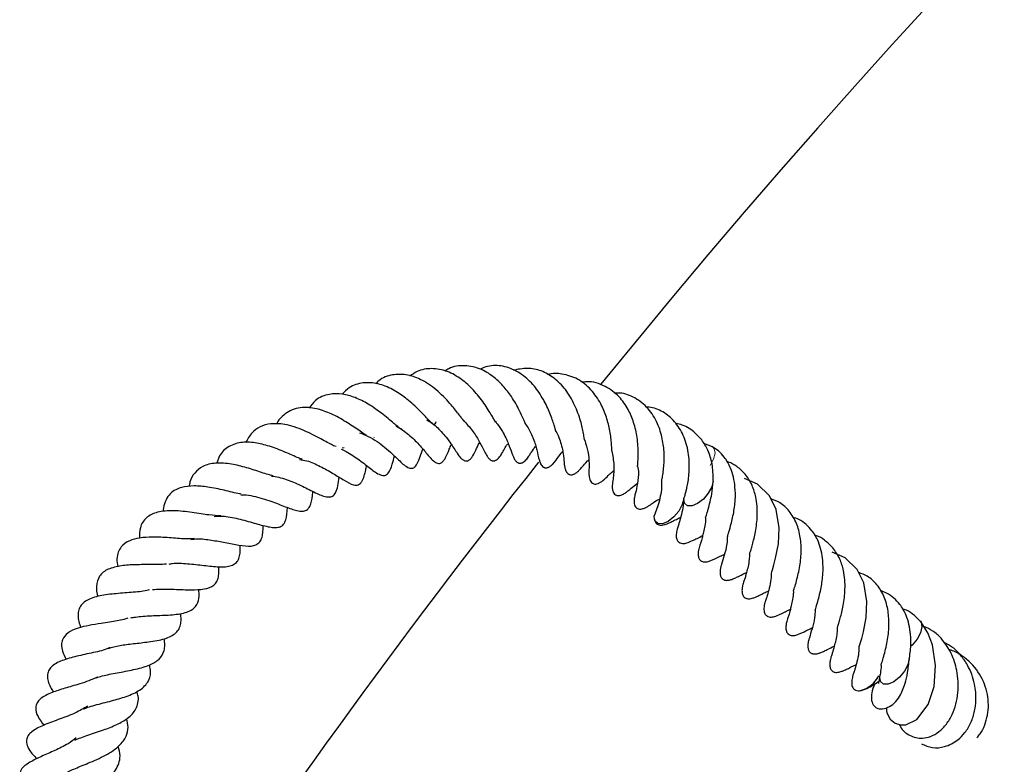
# Model space of a CAD drawing. Units: millimetres. Extents: x 0 to 420, y 0 to 297.
# Drawn here: x 56 to 65, y 249 to 255 of the extents above; entities that cross this region are included whole.
import ezdxf

# ---------------------------------------------------------------- set-up
doc = ezdxf.new("R2010")
doc.units = ezdxf.units.MM

msp = doc.modelspace()

# ---------------------------------------------------------------- linework, layer by layer
at = {"color": 7, "linetype": 'Continuous', "lineweight": 25}
for p, q in [((59.4357, 251.7291), (59.4306, 251.7242)), ((59.1662, 251.6319), (59.1474, 251.6293)), ((62.4748, 251.6421), (62.3953, 251.6723))]:
    msp.add_line(p, q, dxfattribs=at)
at = {"color": 8, "linetype": 'Continuous', "lineweight": 18, "flags": 128}
msp.add_lwpolyline([(62.4734, 251.6429), (62.4907, 251.6242), (62.4977, 251.583), (62.4846, 251.5295), (62.4532, 251.472)], dxfattribs=at)
at = {"color": 7, "linetype": 'Continuous', "lineweight": 25, "flags": 128}
for points in [[(62.4816, 251.3355), (62.4684, 251.282), (62.437, 251.2245)], [(63.0031, 250.5059), (63.0033, 250.5072), (63.007, 250.5176), (63.0128, 250.5347), (63.0265, 250.5811), (63.0414, 250.6391), (63.0673, 250.7702), (63.073, 250.9124), (63.0459, 251.0791), (62.9872, 251.1997), (62.8781, 251.3056), (62.7621, 251.3563), (62.7621, 251.3563)], [(62.2164, 251.175), (62.2032, 251.1215), (62.1718, 251.064)], [(62.437, 251.2245), (62.3922, 251.1716), (62.3409, 251.1315), (62.2908, 251.1102), (62.2495, 251.111), (62.2234, 251.1338), (62.2164, 251.1741)], [(62.1718, 251.064), (62.127, 251.0112), (62.0757, 250.9711), (62.0256, 250.9498), (61.9843, 250.9506), (61.9582, 250.9733), (61.9512, 251.0146), (61.9517, 251.0201)], [(63.7916, 249.8443), (63.7918, 249.8456), (63.7954, 249.856), (63.8012, 249.8731), (63.8149, 249.9194), (63.8299, 249.9775), (63.8557, 250.1086), (63.8615, 250.2508), (63.8344, 250.4175), (63.7756, 250.5381), (63.6666, 250.644), (63.5506, 250.6947), (63.5506, 250.6947)], [(64.0342, 249.2969), (64.0417, 249.2495), (64.0719, 249.193), (64.1143, 249.1578), (64.1627, 249.1426), (64.2116, 249.1444), (64.3114, 249.1923), (64.4123, 249.3244), (64.4652, 249.4864), (64.4791, 249.6763), (64.4505, 249.862), (64.41, 249.9698), (64.3432, 250.0733), (64.3432, 250.0733)], [(64.3434, 250.073), (64.3489, 250.0649), (64.3563, 250.0241), (64.3436, 249.9708), (64.3126, 249.9133), (64.2681, 249.8602), (64.2553, 249.8483)], [(64.2421, 249.7349), (64.2421, 249.7345), (64.2294, 249.6812), (64.1984, 249.6237), (64.1539, 249.5707), (64.1026, 249.5302), (64.0524, 249.5084), (64.0108, 249.5086), (63.9843, 249.5309)], [(63.9843, 249.5309), (63.9768, 249.5718), (63.9799, 249.5939)]]:
    msp.add_lwpolyline(points, dxfattribs=at)
at = {"color": 7, "linetype": 'Continuous', "lineweight": 25}
for centre, radius, start, end in [((116.959, 207.2242), 71.4286, 39.029, 140.974572), ((116.959, 207.2242), 71.4286, 141.689994, 146.469242), ((63.7365, 249.7025), 0.2609, 285.12244, 332.65245)]:
    msp.add_arc(centre, radius, start, end, dxfattribs=at)
for points, knots in [([(60.5146, 251.8687), (60.5193, 251.8672), (60.526, 251.865), (60.5125, 251.8847), (60.4929, 251.9185), (60.4604, 251.9729), (60.4092, 252.0506), (60.3315, 252.1518), (60.2182, 252.2532), (60.0891, 252.327), (59.9511, 252.3509), (59.8373, 252.3326), (59.7768, 252.2915), (59.7555, 252.277)], [0, 0, 0, 0, 0.149608, 0.210549, 0.266313, 0.321252, 0.377226, 0.48538, 0.5887, 0.701781, 0.820426, 0.936642, 1, 1, 1, 1]), ([(60.8016, 251.8353), (60.8018, 251.8351), (60.8026, 251.8338), (60.7983, 251.8402), (60.7882, 251.8628), (60.7715, 251.9007), (60.7348, 251.9797), (60.6773, 252.0844), (60.5929, 252.1923), (60.4996, 252.28), (60.3841, 252.3491), (60.2479, 252.3764), (60.1359, 252.3654), (60.0814, 252.3287), (60.0702, 252.3212)], [0, 0, 0, 0, 0.009524, 0.066056, 0.098375, 0.13533, 0.218141, 0.348448, 0.451381, 0.557055, 0.67663, 0.815562, 0.962269, 1, 1, 1, 1]), ([(61.062, 251.7937), (61.0634, 251.7921), (61.0662, 251.7889), (61.0576, 251.8144), (61.0444, 251.8581), (61.0263, 251.9123), (60.9947, 251.9933), (60.9384, 252.1014), (60.8479, 252.2234), (60.7289, 252.3201), (60.5932, 252.372), (60.4755, 252.3758), (60.409, 252.3483), (60.3868, 252.3392)], [0, 0, 0, 0, 0.056013, 0.11088, 0.167182, 0.22502, 0.283729, 0.40157, 0.524241, 0.658806, 0.798124, 0.932742, 1, 1, 1, 1]), ([(61.3262, 251.6997), (61.3263, 251.6995), (61.3275, 251.6973), (61.3252, 251.7029), (61.3225, 251.7194), (61.3132, 251.7745), (61.2915, 251.8771), (61.2391, 252.0205), (61.1591, 252.1568), (61.0543, 252.262), (60.9374, 252.3297), (60.8113, 252.3544), (60.7269, 252.3366), (60.6853, 252.3278)], [0, 0, 0, 0, 0.003586, 0.036686, 0.067977, 0.129275, 0.24257, 0.372394, 0.508252, 0.634109, 0.757215, 0.880391, 1, 1, 1, 1]), ([(61.5687, 251.6049), (61.5695, 251.6034), (61.5723, 251.5973), (61.5693, 251.6178), (61.5681, 251.6625), (61.5625, 251.72), (61.5501, 251.8012), (61.5248, 251.9074), (61.47, 252.0374), (61.3848, 252.1607), (61.265, 252.259), (61.1305, 252.2971), (61.0362, 252.3053), (60.9935, 252.29), (60.9931, 252.2899)], [0, 0, 0, 0, 0.0189913, 0.0750637, 0.1376297, 0.1981226, 0.2548922, 0.3620845, 0.4698138, 0.5995522, 0.7387725, 0.8789896, 0.9987652, 1, 1, 1, 1]), ([(59.9901, 251.8662), (59.9865, 251.8597), (59.9705, 251.8312), (59.9735, 251.8387), (59.9438, 251.8626), (59.9167, 251.89), (59.876, 251.9329), (59.8282, 251.9821), (59.7738, 252.0332), (59.6983, 252.0948), (59.5972, 252.1622), (59.4655, 252.2142), (59.3312, 252.2218), (59.2218, 252.1894), (59.1682, 252.1344), (59.1483, 252.114)], [0, 0, 0, 0, 0.056017, 0.245864, 0.299427, 0.349592, 0.398182, 0.447102, 0.496426, 0.543071, 0.63172, 0.726416, 0.829031, 0.936407, 1, 1, 1, 1]), ([(60.2488, 251.8681), (60.2472, 251.8683), (60.245, 251.8687), (60.22, 251.8983), (60.1923, 251.9353), (60.1567, 251.9821), (60.0944, 252.0571), (59.9952, 252.1585), (59.8567, 252.2511), (59.7216, 252.2954), (59.593, 252.2921), (59.5009, 252.2604), (59.4573, 252.2161), (59.4484, 252.2071)], [0, 0, 0, 0, 0.119235, 0.174399, 0.225621, 0.276669, 0.330567, 0.466729, 0.604177, 0.722563, 0.836331, 0.966657, 1, 1, 1, 1]), ([(61.8015, 251.4624), (61.8014, 251.4623), (61.8013, 251.4619), (61.8017, 251.4701), (61.8041, 251.501), (61.8086, 251.5889), (61.8025, 251.7168), (61.7708, 251.8575), (61.7171, 251.9846), (61.6344, 252.1032), (61.5089, 252.1935), (61.3873, 252.2333), (61.3146, 252.2213), (61.2996, 252.2188)], [0, 0, 0, 0, 0.013126, 0.038293, 0.066761, 0.171077, 0.303762, 0.420787, 0.528595, 0.650531, 0.79785, 0.958271, 1, 1, 1, 1]), ([(59.6827, 251.8002), (59.6791, 251.8011), (59.6723, 251.803), (59.6479, 251.8205), (59.6108, 251.8511), (59.5594, 251.8948), (59.4843, 251.9558), (59.3857, 252.0261), (59.2637, 252.0864), (59.1444, 252.1208), (59.0222, 252.1168), (58.9149, 252.078), (58.8677, 252.013), (58.8499, 251.9885)], [0, 0, 0, 0, 0.060707, 0.11682, 0.174666, 0.238834, 0.305656, 0.425849, 0.538687, 0.648298, 0.76727, 0.912251, 1, 1, 1, 1]), ([(62.0169, 251.3289), (62.0169, 251.3282), (62.0167, 251.3242), (62.02, 251.345), (62.0279, 251.3883), (62.0385, 251.4644), (62.0437, 251.5769), (62.0264, 251.717), (61.9837, 251.8595), (61.9003, 251.9908), (61.7834, 252.0853), (61.6745, 252.1264), (61.6079, 252.1241), (61.5902, 252.1235)], [0, 0, 0, 0, 0.012506, 0.065086, 0.12812, 0.190616, 0.309981, 0.418867, 0.538903, 0.677356, 0.819706, 0.952043, 1, 1, 1, 1]), ([(59.3643, 251.7447), (59.3633, 251.7452), (59.3527, 251.7508), (59.3228, 251.7711), (59.271, 251.8067), (59.1924, 251.8591), (59.0844, 251.9242), (58.9452, 251.9807), (58.8264, 252), (58.7309, 251.9878), (58.6648, 251.9603), (58.6116, 251.9185), (58.5749, 251.8809), (58.5614, 251.8524), (58.5572, 251.8435)], [0, 0, 0, 0, 0.00773, 0.080472, 0.150991, 0.221287, 0.357118, 0.48665, 0.638128, 0.724414, 0.818182, 0.901823, 0.969572, 1, 1, 1, 1]), ([(62.2175, 251.1789), (62.2176, 251.1781), (62.2179, 251.1765), (62.2263, 251.2015), (62.2367, 251.2387), (62.2461, 251.2771), (62.2562, 251.3294), (62.267, 251.421), (62.2679, 251.5534), (62.2323, 251.7092), (62.1618, 251.8435), (62.0612, 251.9399), (61.9627, 251.9928), (61.8963, 251.9975), (61.8762, 251.9989)], [0, 0, 0, 0, 0.052438, 0.113771, 0.162035, 0.198788, 0.251732, 0.30844, 0.437953, 0.570084, 0.699827, 0.823961, 0.946767, 1, 1, 1, 1]), ([(59.9056, 251.8833), (59.9197, 251.8757), (59.9701, 251.8489), (60.0275, 251.7896), (60.0861, 251.7223), (60.1434, 251.6426), (60.1714, 251.5965), (60.2111, 251.5409), (60.2346, 251.5211), (60.2503, 251.5146), (60.263, 251.513), (60.2762, 251.5157), (60.2927, 251.5247), (60.3085, 251.5412), (60.3312, 251.5749), (60.3526, 251.6177), (60.366, 251.6503), (60.3822, 251.6802), (60.3833, 251.6822)], [0, 0, 0, 0, 0.051743, 0.184062, 0.260091, 0.357215, 0.559488, 0.625114, 0.654449, 0.668057, 0.681428, 0.695519, 0.710675, 0.741499, 0.771487, 0.862216, 0.991046, 1, 1, 1, 1]), ([(60.2465, 251.8685), (60.2744, 251.8377), (60.3309, 251.7752), (60.3864, 251.6787), (60.4201, 251.6103), (60.443, 251.5666), (60.457, 251.5458), (60.4666, 251.5341), (60.4776, 251.5239), (60.4878, 251.5179), (60.496, 251.5152), (60.5029, 251.5139), (60.5097, 251.5138), (60.5189, 251.5158), (60.5299, 251.5207), (60.5427, 251.5301), (60.5627, 251.5515), (60.5823, 251.5823), (60.6045, 251.6222), (60.6224, 251.6516), (60.6313, 251.6661)], [0, 0, 0, 0, 0.15571, 0.314987, 0.488592, 0.578555, 0.59946, 0.618969, 0.63744, 0.654585, 0.662149, 0.668805, 0.681063, 0.692568, 0.703944, 0.725499, 0.750025, 0.822295, 0.911818, 1, 1, 1, 1]), ([(60.5183, 251.873), (60.5257, 251.865), (60.5532, 251.8352), (60.5979, 251.7633), (60.6458, 251.6622), (60.663, 251.607), (60.6813, 251.5588), (60.6927, 251.5343), (60.7046, 251.5168), (60.7133, 251.5074), (60.7214, 251.501), (60.7307, 251.4961), (60.7402, 251.4936), (60.7527, 251.4937), (60.7674, 251.4983), (60.7833, 251.5085), (60.7987, 251.5234), (60.8169, 251.546), (60.8413, 251.5828), (60.8541, 251.6053), (60.8782, 251.6377), (60.8854, 251.6474)], [0, 0, 0, 0, 0.037188, 0.138625, 0.310564, 0.493623, 0.540656, 0.584097, 0.602239, 0.616579, 0.627988, 0.637292, 0.652394, 0.667739, 0.684957, 0.705563, 0.731024, 0.758862, 0.818273, 0.946033, 1, 1, 1, 1]), ([(59.0931, 251.6425), (59.0861, 251.6446), (59.0702, 251.6494), (59.0277, 251.6723), (58.9482, 251.7168), (58.8195, 251.7839), (58.656, 251.8444), (58.5137, 251.8542), (58.4085, 251.8265), (58.3305, 251.7686), (58.2971, 251.7091), (58.2793, 251.6774)], [0, 0, 0, 0, 0.050251, 0.112987, 0.178213, 0.326918, 0.497689, 0.648941, 0.76842, 0.876875, 1, 1, 1, 1]), ([(59.6296, 251.8275), (59.6401, 251.8223), (59.671, 251.807), (59.7369, 251.7592), (59.8212, 251.6816), (59.8977, 251.5933), (59.9422, 251.5338), (59.9837, 251.501), (60.0049, 251.4918), (60.0219, 251.4914), (60.0394, 251.4972), (60.0607, 251.5168), (60.0869, 251.5617), (60.1021, 251.6043), (60.1217, 251.6474), (60.1285, 251.6623)], [0, 0, 0, 0, 0.0396819, 0.1165978, 0.2714236, 0.435958, 0.6026523, 0.6371703, 0.6664671, 0.6935305, 0.7178072, 0.7589835, 0.804845, 0.9325089, 1, 1, 1, 1]), ([(60.7875, 251.8555), (60.7977, 251.8409), (60.8303, 251.7939), (60.8702, 251.7054), (60.9012, 251.6023), (60.908, 251.5518), (60.9204, 251.5128), (60.923, 251.5053), (60.9264, 251.4971), (60.9319, 251.4854), (60.9408, 251.4714), (60.952, 251.4609), (60.9615, 251.4558), (60.9701, 251.4528), (60.9806, 251.4518), (60.9921, 251.4538), (61.0027, 251.4579), (61.0126, 251.4635), (61.022, 251.4702), (61.031, 251.4779), (61.0612, 251.5077), (61.0873, 251.546), (61.1114, 251.5808), (61.1282, 251.5981), (61.129, 251.5989)], [0, 0, 0, 0, 0.06127, 0.197493, 0.361812, 0.549668, 0.559375, 0.569175, 0.57943, 0.590234, 0.612834, 0.635099, 0.645041, 0.65268, 0.665946, 0.679986, 0.693579, 0.705656, 0.718332, 0.732465, 0.748566, 0.891608, 0.994884, 1, 1, 1, 1]), ([(61.0607, 251.7891), (61.0702, 251.7733), (61.092, 251.7373), (61.1113, 251.6774), (61.1276, 251.615), (61.1359, 251.5592), (61.139, 251.5258), (61.1411, 251.5002), (61.1438, 251.4762), (61.1461, 251.462), (61.1485, 251.4502), (61.1524, 251.4363), (61.1586, 251.4208), (61.1685, 251.4054), (61.1818, 251.3941), (61.1973, 251.3889), (61.2124, 251.3894), (61.2259, 251.3932), (61.2384, 251.3992), (61.25, 251.4068), (61.2643, 251.418), (61.286, 251.4393), (61.3157, 251.4731), (61.3288, 251.4921), (61.3586, 251.5206), (61.3621, 251.5238)], [0, 0, 0, 0, 0.0588079, 0.1345761, 0.2171833, 0.3067127, 0.4023935, 0.4815799, 0.5123102, 0.5257405, 0.538669, 0.553377, 0.5708061, 0.5917057, 0.6165158, 0.6400381, 0.6596604, 0.6757967, 0.6905293, 0.7047023, 0.7189432, 0.7490521, 0.8167175, 0.9789073, 1, 1, 1, 1]), ([(62.4818, 251.3398), (62.4802, 251.3898), (62.4773, 251.4847), (62.4376, 251.6081), (62.3839, 251.7004), (62.3082, 251.7784), (62.2305, 251.8334), (62.164, 251.8464), (62.1439, 251.8504)], [0, 0, 0, 0, 0.2079491, 0.3953982, 0.5577916, 0.6917939, 0.9065271, 1, 1, 1, 1]), ([(59.3037, 251.767), (59.33, 251.7572), (59.3844, 251.737), (59.4607, 251.6903), (59.535, 251.634), (59.5986, 251.5765), (59.6611, 251.5169), (59.7104, 251.4671), (59.7526, 251.4492), (59.7687, 251.4468), (59.7843, 251.45), (59.8034, 251.4614), (59.8277, 251.4972), (59.8489, 251.5558), (59.8639, 251.5992), (59.8715, 251.621)], [0, 0, 0, 0, 0.08985, 0.185796, 0.274628, 0.38782, 0.500787, 0.656588, 0.687035, 0.70764, 0.722424, 0.739436, 0.788183, 0.893152, 1, 1, 1, 1]), ([(61.326, 251.6993), (61.3369, 251.6651), (61.3622, 251.5862), (61.3665, 251.4843), (61.3646, 251.4381), (61.3643, 251.4058), (61.3645, 251.3968), (61.3648, 251.3891), (61.3655, 251.3799), (61.3673, 251.3658), (61.3716, 251.347), (61.381, 251.3273), (61.3928, 251.3143), (61.4092, 251.3063), (61.4272, 251.3052), (61.4436, 251.3094), (61.4578, 251.3158), (61.4693, 251.3225), (61.4804, 251.3304), (61.5115, 251.3556), (61.5318, 251.3781), (61.5606, 251.407), (61.5811, 251.4226), (61.587, 251.4271)], [0, 0, 0, 0, 0.131955, 0.304576, 0.472328, 0.499265, 0.510126, 0.520385, 0.531227, 0.542925, 0.568659, 0.596065, 0.622603, 0.642133, 0.663029, 0.688477, 0.702962, 0.717804, 0.733098, 0.749702, 0.871747, 0.963477, 1, 1, 1, 1]), ([(58.7907, 251.5276), (58.7754, 251.5334), (58.7438, 251.5456), (58.6827, 251.5724), (58.5949, 251.6105), (58.4786, 251.6532), (58.3427, 251.6845), (58.2094, 251.683), (58.1021, 251.6344), (58.0398, 251.5639), (58.0246, 251.5054), (58.0215, 251.4934)], [0, 0, 0, 0, 0.068427, 0.142178, 0.215859, 0.355987, 0.48697, 0.631786, 0.801121, 0.959346, 1, 1, 1, 1]), ([(59.1368, 251.6211), (59.1521, 251.6137), (59.2113, 251.5855), (59.3056, 251.5206), (59.4032, 251.4449), (59.4647, 251.3963), (59.5125, 251.3816), (59.5317, 251.3828), (59.546, 251.3893), (59.5749, 251.4179), (59.5953, 251.4767), (59.6107, 251.5331), (59.6176, 251.5579)], [0, 0, 0, 0, 0.060826, 0.234514, 0.415116, 0.585232, 0.624098, 0.664497, 0.705314, 0.741576, 0.885941, 1, 1, 1, 1]), ([(61.5691, 251.6043), (61.5775, 251.5615), (61.5929, 251.4834), (61.5862, 251.386), (61.5809, 251.3539), (61.5767, 251.3237), (61.5746, 251.3058), (61.5735, 251.2867), (61.5741, 251.27), (61.5757, 251.2569), (61.5786, 251.2443), (61.5844, 251.2291), (61.5953, 251.2143), (61.6082, 251.2068), (61.6215, 251.2035), (61.6349, 251.2031), (61.6507, 251.2062), (61.6671, 251.2126), (61.6824, 251.2209), (61.6999, 251.2324), (61.7168, 251.2459), (61.7446, 251.2691), (61.7592, 251.2864), (61.7959, 251.3084), (61.7991, 251.3103)], [0, 0, 0, 0, 0.159259, 0.291021, 0.429961, 0.461425, 0.490178, 0.517084, 0.530568, 0.544575, 0.558898, 0.573065, 0.601736, 0.631797, 0.647678, 0.664558, 0.682916, 0.702207, 0.720591, 0.738888, 0.777169, 0.819166, 0.984046, 1, 1, 1, 1]), ([(62.6622, 251.0362), (62.669, 251.0786), (62.6818, 251.1591), (62.6787, 251.3028), (62.6499, 251.4377), (62.5892, 251.5416), (62.532, 251.6043), (62.4913, 251.6302), (62.4724, 251.6422)], [0, 0, 0, 0, 0.180273, 0.341909, 0.594589, 0.77263, 0.894063, 1, 1, 1, 1]), ([(58.7636, 251.5262), (58.7855, 251.5233), (58.8482, 251.5149), (58.9319, 251.4757), (59.0101, 251.4346), (59.0851, 251.3896), (59.1608, 251.3424), (59.2353, 251.2978), (59.2847, 251.2946), (59.3103, 251.3101), (59.3407, 251.3505), (59.3534, 251.4109), (59.3641, 251.4595), (59.3669, 251.4723)], [0, 0, 0, 0, 0.074018, 0.211933, 0.281303, 0.356028, 0.513395, 0.656191, 0.723546, 0.759936, 0.797105, 0.946881, 1, 1, 1, 1]), ([(62.8071, 250.6763), (62.8072, 250.6763), (62.8073, 250.6764), (62.8122, 250.6895), (62.8209, 250.7162), (62.8382, 250.7787), (62.8643, 250.8804), (62.8813, 251.0296), (62.8721, 251.1753), (62.8311, 251.3019), (62.7742, 251.3959), (62.6993, 251.461), (62.6422, 251.4977), (62.6088, 251.5063), (62.6033, 251.5077)], [0, 0, 0, 0, 0.024245, 0.05371, 0.10985, 0.163829, 0.279298, 0.412591, 0.566004, 0.669948, 0.793014, 0.897565, 0.983387, 1, 1, 1, 1]), ([(58.5268, 251.3788), (58.5121, 251.3828), (58.4815, 251.391), (58.4014, 251.4174), (58.2895, 251.455), (58.1461, 251.4904), (58.0072, 251.5003), (57.8962, 251.4741), (57.8206, 251.4103), (57.7813, 251.3478), (57.7742, 251.2981), (57.7721, 251.2838)], [0, 0, 0, 0, 0.06218, 0.129524, 0.265295, 0.400951, 0.554054, 0.708686, 0.835868, 0.952956, 1, 1, 1, 1]), ([(61.8015, 251.4656), (61.8025, 251.4614), (61.8136, 251.413), (61.8037, 251.3277), (61.7904, 251.2532), (61.7796, 251.2165), (61.7747, 251.1967), (61.7722, 251.1827), (61.7709, 251.1745), (61.7699, 251.165), (61.769, 251.1503), (61.7701, 251.1309), (61.7764, 251.1101), (61.786, 251.0958), (61.8014, 251.0851), (61.8201, 251.0809), (61.839, 251.0827), (61.856, 251.0875), (61.8698, 251.093), (61.8831, 251.0996), (61.8949, 251.1064), (61.9136, 251.1183), (61.9327, 251.1317), (61.9561, 251.1506), (61.9895, 251.167), (61.9995, 251.1719)], [0, 0, 0, 0, 0.015062, 0.171128, 0.349738, 0.438228, 0.482085, 0.491017, 0.500416, 0.510935, 0.522684, 0.549216, 0.577985, 0.606116, 0.626918, 0.64986, 0.677903, 0.694182, 0.710693, 0.726929, 0.743347, 0.760471, 0.821963, 0.94643, 1, 1, 1, 1]), ([(58.5099, 251.3789), (58.5157, 251.3785), (58.543, 251.3767), (58.6164, 251.3583), (58.7302, 251.3167), (58.8543, 251.2554), (58.9433, 251.2103), (59.0052, 251.1895), (59.0501, 251.1905), (59.0702, 251.2019), (59.1056, 251.2517), (59.114, 251.3151), (59.1208, 251.3673)], [0, 0, 0, 0, 0.02015, 0.094245, 0.239793, 0.393609, 0.546528, 0.618794, 0.688458, 0.769601, 0.810021, 1, 1, 1, 1]), ([(62.4117, 251.0023), (62.4117, 251.0023), (62.4116, 251.0021), (62.414, 251.0102), (62.4225, 251.0331), (62.4363, 251.0795), (62.4522, 251.1442), (62.4726, 251.2278), (62.4771, 251.2932), (62.4798, 251.3333)], [0, 0, 0, 0, 0.03697, 0.107844, 0.189903, 0.379434, 0.563472, 0.732405, 1, 1, 1, 1]), ([(58.2382, 251.2165), (58.2342, 251.217), (58.2128, 251.2195), (58.1596, 251.2335), (58.0656, 251.2551), (57.9444, 251.2816), (57.8127, 251.2934), (57.7171, 251.282), (57.6469, 251.2555), (57.5992, 251.2203), (57.5624, 251.1655), (57.5412, 251.1113), (57.5388, 251.0714), (57.5382, 251.0611)], [0, 0, 0, 0, 0.018255, 0.09566, 0.172804, 0.32264, 0.455294, 0.59023, 0.669271, 0.762029, 0.862217, 0.964676, 1, 1, 1, 1]), ([(62.015, 251.328), (62.0159, 251.32), (62.0199, 251.2873), (62.0117, 251.2307), (61.9965, 251.147), (61.9706, 251.0816), (61.9584, 251.0421), (61.9518, 251.021)], [0, 0, 0, 0, 0.0526571, 0.2149126, 0.4262637, 0.6938622, 1, 1, 1, 1]), ([(58.2361, 251.2089), (58.2461, 251.2093), (58.2808, 251.2107), (58.346, 251.1996), (58.4279, 251.1791), (58.5303, 251.1444), (58.6315, 251.1039), (58.7301, 251.0685), (58.7876, 251.0604), (58.8275, 251.068), (58.8525, 251.0948), (58.8727, 251.1454), (58.8799, 251.1958), (58.8842, 251.2381), (58.8845, 251.2411)], [0, 0, 0, 0, 0.035647, 0.123359, 0.209804, 0.293445, 0.452399, 0.59335, 0.672046, 0.739227, 0.796549, 0.852326, 0.98957, 1, 1, 1, 1]), ([(62.2147, 251.1796), (62.2132, 251.1497), (62.2102, 251.0864), (62.1899, 251.0142), (62.1768, 250.9603), (62.1645, 250.9268), (62.157, 250.9025), (62.1514, 250.8793), (62.1479, 250.8543), (62.1482, 250.8303), (62.1529, 250.8097), (62.161, 250.7952), (62.1675, 250.7883), (62.1766, 250.7813), (62.1876, 250.7751), (62.2111, 250.7697), (62.2315, 250.7747), (62.2446, 250.7778)], [0, 0, 0, 0, 0.156513, 0.332056, 0.506154, 0.601811, 0.649235, 0.69469, 0.73788, 0.776798, 0.810029, 0.842355, 0.8738, 0.885469, 0.898557, 0.935302, 1, 1, 1, 1]), ([(63.2002, 250.3407), (63.2001, 250.3407), (63.2, 250.3405), (63.2025, 250.3486), (63.2109, 250.3715), (63.2247, 250.4179), (63.2408, 250.4826), (63.2621, 250.5736), (63.274, 250.692), (63.2675, 250.8294), (63.2333, 250.9572), (63.1686, 251.0644), (63.0904, 251.139), (63.0262, 251.1631), (63.0003, 251.1728)], [0, 0, 0, 0, 0.014822, 0.043236, 0.076134, 0.15212, 0.225903, 0.29363, 0.422672, 0.541171, 0.665003, 0.794119, 0.916988, 1, 1, 1, 1]), ([(58.0568, 251.0197), (58.023, 251.0217), (57.971, 251.0246), (57.8769, 251.0399), (57.7686, 251.0564), (57.6587, 251.0676), (57.5553, 251.066), (57.4668, 251.0508), (57.3984, 251.0182), (57.3529, 250.9644), (57.3274, 250.9077), (57.3261, 250.8537), (57.3253, 250.8209)], [0, 0, 0, 0, 0.129571, 0.199284, 0.27683, 0.438915, 0.518379, 0.595869, 0.745909, 0.817843, 0.889422, 1, 1, 1, 1]), ([(57.9979, 251.0157), (58.0277, 251.0173), (58.0989, 251.0212), (58.2335, 250.9914), (58.3748, 250.9503), (58.4784, 250.9218), (58.5492, 250.9131), (58.5949, 250.9213), (58.6196, 250.9406), (58.6492, 250.9943), (58.6531, 251.0558), (58.6557, 251.0965)], [0, 0, 0, 0, 0.103104, 0.246517, 0.3978, 0.547901, 0.622573, 0.698685, 0.780992, 0.854914, 1, 1, 1, 1]), ([(61.9512, 251.0066), (61.9511, 251.0053), (61.9509, 250.9981), (61.9529, 250.9853), (61.9576, 250.9703), (61.9664, 250.9556), (61.9768, 250.9464), (61.9912, 250.9399), (62.0058, 250.9371), (62.0232, 250.9374), (62.0418, 250.9412), (62.0593, 250.947), (62.0881, 250.9588), (62.1079, 250.9682), (62.1456, 250.9872), (62.1756, 251.002), (62.1887, 251.0085)], [0, 0, 0, 0, 0.0095105, 0.053414, 0.0908959, 0.1240039, 0.184129, 0.2182762, 0.2568468, 0.3004573, 0.3475559, 0.3915854, 0.4357427, 0.6279112, 0.8364355, 1, 1, 1, 1]), ([(62.4125, 251.0025), (62.4124, 250.9954), (62.4119, 250.9635), (62.4068, 250.9371), (62.4029, 250.9165)], [0, 0, 0, 0, 0.222376, 1, 1, 1, 1]), ([(62.6082, 250.8349), (62.6081, 250.8345), (62.6077, 250.8327), (62.6089, 250.8382), (62.6155, 250.8556), (62.6367, 250.9226), (62.6526, 250.9934), (62.6622, 251.0362)], [0, 0, 0, 0, 0.024705, 0.11869, 0.21938, 0.528647, 1, 1, 1, 1]), ([(63.4507, 250.3746), (63.4574, 250.417), (63.4703, 250.4975), (63.4672, 250.6412), (63.4382, 250.7759), (63.378, 250.8806), (63.3168, 250.9444), (63.2588, 250.9879), (63.214, 251.0027), (63.195, 251.0089)], [0, 0, 0, 0, 0.162109, 0.307458, 0.534679, 0.694781, 0.803978, 0.917175, 1, 1, 1, 1]), ([(57.7871, 250.8078), (57.8065, 250.8106), (57.8618, 250.8186), (57.9502, 250.8067), (58.0364, 250.7923), (58.1205, 250.7758), (58.2222, 250.7557), (58.3174, 250.7448), (58.3735, 250.7575), (58.4094, 250.7838), (58.4288, 250.8255), (58.4368, 250.8766), (58.4362, 250.9171), (58.4359, 250.9355)], [0, 0, 0, 0, 0.072891, 0.20704, 0.27239, 0.339351, 0.480696, 0.626742, 0.701682, 0.779322, 0.8596, 0.936021, 1, 1, 1, 1]), ([(62.4029, 250.9165), (62.3988, 250.8979), (62.3912, 250.8631), (62.3792, 250.816), (62.3679, 250.7767), (62.3611, 250.7618), (62.3499, 250.721), (62.3456, 250.6968), (62.3448, 250.6731), (62.3469, 250.6552), (62.3516, 250.6401), (62.3602, 250.6253), (62.3706, 250.616), (62.3847, 250.6094), (62.399, 250.6064), (62.4162, 250.6065), (62.4347, 250.61), (62.4523, 250.6158), (62.5008, 250.6354), (62.5229, 250.6484), (62.5689, 250.6702), (62.5826, 250.6768)], [0, 0, 0, 0, 0.0830784, 0.155407, 0.2633454, 0.3742069, 0.4091141, 0.4538843, 0.4792669, 0.5028971, 0.5230621, 0.5408561, 0.5729911, 0.5911265, 0.611602, 0.634738, 0.6599654, 0.6835895, 0.7071417, 0.9126356, 1, 1, 1, 1]), ([(57.8214, 250.8166), (57.7951, 250.815), (57.7302, 250.8111), (57.5933, 250.8246), (57.4486, 250.832), (57.3278, 250.825), (57.2267, 250.7991), (57.1662, 250.7534), (57.1338, 250.6964), (57.119, 250.6382), (57.1271, 250.5874), (57.1311, 250.5629)], [0, 0, 0, 0, 0.09815, 0.242813, 0.383934, 0.50587, 0.617574, 0.754141, 0.836182, 0.920718, 1, 1, 1, 1]), ([(62.2446, 250.7778), (62.26, 250.7837), (62.2968, 250.7976), (62.3531, 250.8264), (62.3859, 250.8431)], [0, 0, 0, 0, 0.418284, 1, 1, 1, 1]), ([(62.6088, 250.8368), (62.6074, 250.8134), (62.6038, 250.7494), (62.5778, 250.6572), (62.5616, 250.604), (62.5503, 250.5691), (62.5454, 250.5464), (62.5423, 250.5258), (62.5416, 250.5005), (62.5471, 250.4777), (62.5543, 250.4651), (62.56, 250.4579), (62.5674, 250.4512), (62.5773, 250.4457), (62.5895, 250.4422), (62.6021, 250.4408), (62.6175, 250.4418), (62.6337, 250.4453), (62.6605, 250.4541), (62.6826, 250.4643), (62.7245, 250.4841), (62.7586, 250.5016), (62.7803, 250.5127)], [0, 0, 0, 0, 0.0900712, 0.2458373, 0.4210084, 0.4783633, 0.4974456, 0.5158222, 0.5536791, 0.5860793, 0.596845, 0.6050514, 0.6177458, 0.6353025, 0.6485305, 0.6664172, 0.6853862, 0.7039281, 0.7235512, 0.7957081, 0.8703328, 1, 1, 1, 1]), ([(63.555, 250.7345), (63.5315, 250.7578), (63.4885, 250.8003), (63.4306, 250.8361), (63.3972, 250.8447), (63.3918, 250.8461)], [0, 0, 0, 0, 0.505114, 0.91974, 1, 1, 1, 1]), ([(57.5939, 250.5872), (57.6036, 250.5892), (57.6494, 250.5987), (57.7604, 250.5912), (57.9065, 250.5755), (58.0228, 250.5619), (58.1009, 250.5626), (58.1529, 250.5726), (58.1905, 250.5923), (58.216, 250.6233), (58.2288, 250.6722), (58.233, 250.7148), (58.2306, 250.7469), (58.2298, 250.757)], [0, 0, 0, 0, 0.038814, 0.183699, 0.334797, 0.487617, 0.565604, 0.646107, 0.731849, 0.815975, 0.892158, 0.966234, 1, 1, 1, 1]), ([(63.5956, 250.0147), (63.5957, 250.0147), (63.5958, 250.0148), (63.6007, 250.0279), (63.6094, 250.0546), (63.6267, 250.1171), (63.6528, 250.2188), (63.6699, 250.3682), (63.6602, 250.5132), (63.6205, 250.6414), (63.5781, 250.7018), (63.555, 250.7345)], [0, 0, 0, 0, 0.030573, 0.06773, 0.138522, 0.20659, 0.352198, 0.520283, 0.713738, 0.844813, 1, 1, 1, 1]), ([(62.8067, 250.6772), (62.8061, 250.661), (62.8039, 250.597), (62.7808, 250.5164), (62.7644, 250.4515), (62.7545, 250.4282), (62.7441, 250.3899), (62.7398, 250.3654), (62.7391, 250.3417), (62.7412, 250.3238), (62.7461, 250.3087), (62.7548, 250.294), (62.7653, 250.2848), (62.7797, 250.2783), (62.7943, 250.2755), (62.8117, 250.2758), (62.8303, 250.2796), (62.8477, 250.2854), (62.8765, 250.2972), (62.8964, 250.3066), (62.9341, 250.3256), (62.964, 250.3404), (62.9772, 250.3469)], [0, 0, 0, 0, 0.05861, 0.231508, 0.360987, 0.446784, 0.477196, 0.516302, 0.538445, 0.558903, 0.576369, 0.591797, 0.619815, 0.635727, 0.6537, 0.674022, 0.695969, 0.716487, 0.737063, 0.826611, 0.923781, 1, 1, 1, 1]), ([(57.5675, 250.587), (57.5446, 250.5856), (57.5007, 250.5829), (57.4059, 250.5823), (57.292, 250.5827), (57.1553, 250.5742), (57.0588, 250.5499), (56.9984, 250.5157), (56.9551, 250.4697), (56.9371, 250.4062), (56.9399, 250.3406), (56.9481, 250.308), (56.951, 250.2967)], [0, 0, 0, 0, 0.078859, 0.151285, 0.287748, 0.42693, 0.57916, 0.656463, 0.732946, 0.88378, 0.959504, 1, 1, 1, 1]), ([(57.4443, 250.3577), (57.4447, 250.3578), (57.4646, 250.3623), (57.5197, 250.3621), (57.6256, 250.3626), (57.7503, 250.3555), (57.8868, 250.3569), (57.9671, 250.3754), (58.011, 250.4117), (58.0307, 250.449), (58.0393, 250.4965), (58.0418, 250.534), (58.0383, 250.5599), (58.0378, 250.5633)], [0, 0, 0, 0, 0.001576, 0.087928, 0.177034, 0.352579, 0.50277, 0.664653, 0.744395, 0.825039, 0.90669, 0.987883, 1, 1, 1, 1]), ([(63.0023, 250.5067), (63.001, 250.4808), (62.998, 250.4216), (62.9783, 250.3527), (62.9652, 250.2987), (62.953, 250.2652), (62.9454, 250.2409), (62.9398, 250.2177), (62.9364, 250.1927), (62.9367, 250.1687), (62.9413, 250.1481), (62.9495, 250.1336), (62.956, 250.1267), (62.9651, 250.1197), (62.9761, 250.1135), (62.9996, 250.1081), (63.02, 250.1131), (63.033, 250.1162)], [0, 0, 0, 0, 0.13883, 0.318053, 0.495801, 0.593464, 0.641882, 0.68829, 0.732385, 0.772119, 0.806047, 0.83905, 0.871154, 0.883068, 0.896431, 0.933945, 1, 1, 1, 1]), ([(63.9886, 249.6791), (63.9886, 249.6791), (63.9885, 249.6789), (63.9909, 249.687), (63.9994, 249.7099), (64.0132, 249.7563), (64.0293, 249.821), (64.0506, 249.912), (64.0625, 250.0304), (64.0559, 250.1678), (64.0218, 250.2956), (63.9571, 250.4028), (63.8789, 250.4774), (63.8146, 250.5015), (63.7887, 250.5112)], [0, 0, 0, 0, 0.014822, 0.043236, 0.076134, 0.15212, 0.225903, 0.29363, 0.422672, 0.541171, 0.665003, 0.794119, 0.916988, 1, 1, 1, 1]), ([(57.2472, 250.1041), (57.2613, 250.1068), (57.2955, 250.1135), (57.3592, 250.1193), (57.4339, 250.1234), (57.5107, 250.126), (57.6121, 250.1306), (57.7064, 250.1407), (57.7797, 250.1643), (57.829, 250.1975), (57.8602, 250.253), (57.8661, 250.3156), (57.8593, 250.3554), (57.8586, 250.3596)], [0, 0, 0, 0, 0.055412, 0.133973, 0.213699, 0.293601, 0.373647, 0.539238, 0.628754, 0.714526, 0.857935, 0.985126, 1, 1, 1, 1]), ([(63.3967, 250.1733), (63.3966, 250.1729), (63.3961, 250.1711), (63.3974, 250.1766), (63.404, 250.194), (63.4251, 250.261), (63.4411, 250.3318), (63.4507, 250.3746)], [0, 0, 0, 0, 0.024705, 0.11869, 0.21938, 0.528647, 1, 1, 1, 1]), ([(57.4141, 250.3568), (57.4068, 250.3543), (57.3629, 250.3396), (57.25, 250.3329), (57.0961, 250.3203), (56.9483, 250.3025), (56.8504, 250.2647), (56.7995, 250.2195), (56.7777, 250.179), (56.772, 250.1272), (56.7765, 250.0742), (56.792, 250.035), (56.7993, 250.0168)], [0, 0, 0, 0, 0.02919, 0.174014, 0.322418, 0.473086, 0.628022, 0.709042, 0.79038, 0.865439, 0.937472, 1, 1, 1, 1]), ([(63.201, 250.3408), (63.2009, 250.3338), (63.2004, 250.3019), (63.1953, 250.2755), (63.1914, 250.2549)], [0, 0, 0, 0, 0.222376, 1, 1, 1, 1]), ([(64.2391, 249.713), (64.2459, 249.7554), (64.2588, 249.8359), (64.2557, 249.9796), (64.2267, 250.1143), (64.1665, 250.219), (64.1053, 250.2828), (64.0473, 250.3263), (64.0024, 250.3411), (63.9835, 250.3473)], [0, 0, 0, 0, 0.162109, 0.307458, 0.534679, 0.694781, 0.803978, 0.917175, 1, 1, 1, 1]), ([(63.033, 250.1162), (63.0484, 250.1221), (63.0853, 250.136), (63.1416, 250.1648), (63.1743, 250.1815)], [0, 0, 0, 0, 0.418284, 1, 1, 1, 1]), ([(63.1914, 250.2549), (63.1873, 250.2363), (63.1796, 250.2015), (63.1676, 250.1544), (63.1564, 250.1151), (63.1496, 250.1002), (63.1384, 250.0594), (63.1341, 250.0351), (63.1333, 250.0115), (63.1353, 249.9936), (63.1401, 249.9785), (63.1487, 249.9637), (63.159, 249.9544), (63.1732, 249.9478), (63.1875, 249.9448), (63.2047, 249.9449), (63.2231, 249.9484), (63.2408, 249.9542), (63.2893, 249.9738), (63.3114, 249.9868), (63.3573, 250.0086), (63.3711, 250.0152)], [0, 0, 0, 0, 0.0830784, 0.155407, 0.2633454, 0.3742069, 0.4091141, 0.4538843, 0.4792669, 0.5028971, 0.5230621, 0.5408561, 0.5729911, 0.5911265, 0.611602, 0.634738, 0.6599654, 0.6835895, 0.7071417, 0.9126356, 1, 1, 1, 1]), ([(64.3435, 250.0729), (64.3199, 250.0962), (64.277, 250.1387), (64.2191, 250.1745), (64.1857, 250.1831), (64.1803, 250.1845)], [0, 0, 0, 0, 0.505114, 0.91974, 1, 1, 1, 1]), ([(57.221, 250.1017), (57.2099, 250.0976), (57.1633, 250.0805), (57.0766, 250.0688), (56.9298, 250.047), (56.7957, 250.0249), (56.6787, 249.974), (56.6339, 249.9198), (56.623, 249.8613), (56.6312, 249.8026), (56.6539, 249.7557), (56.6665, 249.7296)], [0, 0, 0, 0, 0.042877, 0.180193, 0.256682, 0.492445, 0.624174, 0.749642, 0.821033, 0.900637, 1, 1, 1, 1]), ([(57.0468, 249.8293), (57.0789, 249.8388), (57.1257, 249.8527), (57.2089, 249.8648), (57.2971, 249.8753), (57.4168, 249.8886), (57.5361, 249.9085), (57.6106, 249.9386), (57.6533, 249.9682), (57.6837, 250.0054), (57.6987, 250.0513), (57.7014, 250.0967), (57.6964, 250.1308), (57.6946, 250.1438)], [0, 0, 0, 0, 0.138255, 0.201285, 0.264274, 0.40214, 0.563881, 0.646562, 0.726238, 0.801384, 0.876345, 0.952738, 1, 1, 1, 1]), ([(63.3972, 250.1752), (63.3959, 250.1518), (63.3922, 250.0878), (63.3663, 249.9956), (63.3501, 249.9424), (63.3388, 249.9075), (63.3339, 249.8848), (63.3308, 249.8642), (63.3301, 249.8389), (63.3356, 249.8161), (63.3428, 249.8035), (63.3484, 249.7963), (63.3559, 249.7896), (63.3658, 249.7841), (63.3779, 249.7806), (63.3905, 249.7792), (63.406, 249.7802), (63.4222, 249.7837), (63.449, 249.7925), (63.4711, 249.8027), (63.513, 249.8225), (63.5471, 249.84), (63.5687, 249.8511)], [0, 0, 0, 0, 0.090071, 0.245837, 0.421008, 0.478363, 0.497446, 0.515822, 0.553679, 0.586079, 0.596845, 0.605051, 0.617746, 0.635302, 0.64853, 0.666417, 0.685386, 0.703928, 0.723551, 0.795708, 0.870333, 1, 1, 1, 1]), ([(63.5951, 250.0156), (63.5946, 249.9994), (63.5923, 249.9354), (63.5693, 249.8548), (63.5528, 249.7899), (63.543, 249.7666), (63.5326, 249.7283), (63.5283, 249.7038), (63.5275, 249.6801), (63.5297, 249.6621), (63.5346, 249.6471), (63.5433, 249.6324), (63.5538, 249.6232), (63.5682, 249.6167), (63.5827, 249.6139), (63.6002, 249.6142), (63.6187, 249.618), (63.6362, 249.6238), (63.665, 249.6356), (63.6849, 249.645), (63.7226, 249.664), (63.7525, 249.6788), (63.7657, 249.6853)], [0, 0, 0, 0, 0.05861, 0.231508, 0.360987, 0.446784, 0.477196, 0.516302, 0.538445, 0.558903, 0.576369, 0.591797, 0.619815, 0.635727, 0.6537, 0.674022, 0.695969, 0.716487, 0.737063, 0.826611, 0.923781, 1, 1, 1, 1]), ([(64.154, 249.1454), (64.1569, 249.139), (64.1766, 249.0963), (64.2444, 249.0393), (64.3439, 249.0157), (64.4354, 249.0352), (64.5106, 249.0778), (64.5777, 249.1459), (64.6453, 249.2589), (64.6887, 249.4249), (64.6786, 249.6205), (64.6238, 249.7908), (64.5445, 249.9094), (64.4583, 249.9887), (64.4012, 250.0135), (64.3742, 250.0253)], [0, 0, 0, 0, 0.0159735, 0.1066885, 0.2043837, 0.2635673, 0.3292808, 0.396081, 0.4609184, 0.5848873, 0.6989791, 0.7907866, 0.8856962, 0.9458548, 1, 1, 1, 1]), ([(56.9401, 249.5659), (56.9435, 249.5672), (56.9619, 249.5746), (57.0063, 249.586), (57.0718, 249.6004), (57.144, 249.6138), (57.2181, 249.6275), (57.2921, 249.6425), (57.3608, 249.6601), (57.4367, 249.6879), (57.5109, 249.7319), (57.5475, 249.794), (57.556, 249.8583), (57.5511, 249.8974), (57.5487, 249.9164)], [0, 0, 0, 0, 0.017078, 0.09316, 0.169171, 0.244777, 0.320755, 0.398624, 0.478567, 0.554321, 0.695419, 0.844737, 0.924437, 1, 1, 1, 1]), ([(57.0599, 249.8363), (57.0514, 249.8324), (57.0034, 249.8108), (56.8892, 249.7873), (56.7421, 249.7554), (56.6335, 249.7234), (56.5631, 249.6892), (56.5218, 249.6544), (56.5031, 249.6196), (56.4966, 249.5744), (56.5082, 249.5216), (56.5273, 249.4769), (56.5469, 249.4477), (56.5538, 249.4373)], [0, 0, 0, 0, 0.032531, 0.182403, 0.337766, 0.49279, 0.570338, 0.64865, 0.731989, 0.810548, 0.884459, 0.959177, 1, 1, 1, 1]), ([(63.7907, 249.8451), (63.7894, 249.8192), (63.7865, 249.76), (63.7667, 249.6911), (63.7537, 249.6371), (63.7414, 249.6036), (63.7339, 249.5793), (63.7283, 249.5561), (63.7248, 249.5311), (63.7251, 249.5071), (63.7298, 249.4865), (63.7379, 249.472), (63.7444, 249.4651), (63.7536, 249.4581), (63.7646, 249.4519), (63.788, 249.4465), (63.8085, 249.4514), (63.8215, 249.4546)], [0, 0, 0, 0, 0.13883, 0.318053, 0.495801, 0.593464, 0.641882, 0.68829, 0.732385, 0.772119, 0.806047, 0.83905, 0.871154, 0.883068, 0.896431, 0.933945, 1, 1, 1, 1]), ([(64.3518, 248.973), (64.3843, 248.9585), (64.4505, 248.9289), (64.5692, 248.9429), (64.6688, 248.994), (64.7466, 249.0735), (64.7991, 249.1615), (64.8316, 249.2615), (64.8459, 249.3785), (64.8339, 249.5204), (64.782, 249.6618), (64.7069, 249.7682), (64.6369, 249.8411), (64.5803, 249.8692), (64.553, 249.8827)], [0, 0, 0, 0, 0.0885073, 0.1801862, 0.2897949, 0.3599187, 0.4399958, 0.5174528, 0.582571, 0.681873, 0.8010926, 0.8729507, 0.9387367, 1, 1, 1, 1]), ([(64.8496, 249.0279), (64.8596, 249.0387), (64.8897, 249.0711), (64.9358, 249.1672), (64.9653, 249.3206), (64.9282, 249.5139), (64.8397, 249.6604), (64.7369, 249.7526), (64.6616, 249.8002), (64.6111, 249.8152), (64.5948, 249.82)], [0, 0, 0, 0, 0.050432, 0.150955, 0.348384, 0.541989, 0.740371, 0.844007, 0.949979, 1, 1, 1, 1]), ([(56.8243, 249.2853), (56.8323, 249.2888), (56.8544, 249.2984), (56.9084, 249.3151), (56.9808, 249.3346), (57.0768, 249.359), (57.1731, 249.385), (57.258, 249.4174), (57.3373, 249.4563), (57.4043, 249.5179), (57.433, 249.5992), (57.4201, 249.6607), (57.4157, 249.6814)], [0, 0, 0, 0, 0.042801, 0.118461, 0.199955, 0.281591, 0.427601, 0.505049, 0.588638, 0.759286, 0.918857, 1, 1, 1, 1]), ([(63.9372, 249.5163), (63.9325, 249.5074), (63.9126, 249.4695), (63.9013, 249.4107), (63.9026, 249.3476), (63.9258, 249.3078), (63.958, 249.2898), (63.9964, 249.2835), (64.048, 249.2948), (64.1179, 249.3426), (64.1647, 249.407), (64.2022, 249.4982), (64.2304, 249.6153), (64.238, 249.6933), (64.2422, 249.7354)], [0, 0, 0, 0, 0.032422, 0.137338, 0.238032, 0.329219, 0.370847, 0.409896, 0.483741, 0.551362, 0.644969, 0.790895, 0.887255, 1, 1, 1, 1]), ([(63.9895, 249.6792), (63.9894, 249.6722), (63.9888, 249.6403), (63.9838, 249.6139), (63.9798, 249.5933)], [0, 0, 0, 0, 0.2223759, 1, 1, 1, 1]), ([(56.9455, 249.5704), (56.9209, 249.5594), (56.8725, 249.5378), (56.7938, 249.5121), (56.7203, 249.4902), (56.6355, 249.4655), (56.5342, 249.4339), (56.4475, 249.3902), (56.4028, 249.343), (56.3872, 249.2877), (56.4087, 249.2171), (56.4475, 249.1645), (56.4666, 249.1386)], [0, 0, 0, 0, 0.08779, 0.172076, 0.248909, 0.320147, 0.459727, 0.611323, 0.691442, 0.764038, 0.883286, 1, 1, 1, 1]), ([(63.9779, 249.5828), (63.9759, 249.5697), (63.9719, 249.5447), (63.9672, 249.5237), (63.9648, 249.5142), (63.9663, 249.5149), (63.9667, 249.5151)], [0, 0, 0, 0, 0.336961, 0.644837, 0.922642, 1, 1, 1, 1]), ([(63.8047, 249.4506), (63.8187, 249.4544), (63.8688, 249.4682), (63.9273, 249.5071), (63.9696, 249.5352)], [0, 0, 0, 0, 0.27933, 1, 1, 1, 1]), ([(56.7458, 249.0064), (56.7624, 249.0134), (56.7955, 249.0273), (56.8608, 249.0495), (56.9306, 249.0722), (57.0212, 249.103), (57.1255, 249.144), (57.2314, 249.2037), (57.2913, 249.2717), (57.314, 249.3393), (57.3191, 249.3908), (57.3072, 249.4275), (57.3028, 249.4411)], [0, 0, 0, 0, 0.0801592, 0.1599963, 0.2396524, 0.3174498, 0.4573684, 0.5958402, 0.7597615, 0.8561887, 0.9468538, 1, 1, 1, 1]), ([(56.8588, 249.31), (56.8237, 249.2894), (56.748, 249.2449), (56.6087, 249.1948), (56.4757, 249.1451), (56.3822, 249.1027), (56.3291, 249.0547), (56.3098, 249.0158), (56.3078, 248.9749), (56.3391, 248.9057), (56.3797, 248.8632), (56.4037, 248.838)], [0, 0, 0, 0, 0.1260516, 0.2717904, 0.4228226, 0.5709392, 0.6414809, 0.7159935, 0.7979932, 0.8802455, 1, 1, 1, 1]), ([(56.6498, 248.7024), (56.6508, 248.7032), (56.658, 248.7094), (56.6873, 248.7236), (56.736, 248.7459), (56.7975, 248.7708), (56.8935, 248.8103), (56.9987, 248.8558), (57.0911, 248.9112), (57.1577, 248.9653), (57.2104, 249.0337), (57.2296, 249.1164), (57.2164, 249.1719), (57.2104, 249.1971)], [0, 0, 0, 0, 0.01079, 0.079274, 0.145182, 0.21261, 0.285753, 0.461018, 0.54948, 0.63302, 0.774906, 0.897836, 1, 1, 1, 1]), ([(56.7578, 249.0247), (56.7341, 249.007), (56.6764, 248.9637), (56.584, 248.9212), (56.5023, 248.8846), (56.4259, 248.8511), (56.3411, 248.8092), (56.2636, 248.7552), (56.2448, 248.6912), (56.2706, 248.6205), (56.3192, 248.5719), (56.3556, 248.541), (56.3609, 248.5364)], [0, 0, 0, 0, 0.094042, 0.229823, 0.299268, 0.372784, 0.520676, 0.666044, 0.744023, 0.824254, 0.974266, 1, 1, 1, 1]), ([(56.6168, 248.4191), (56.6184, 248.4202), (56.6287, 248.4274), (56.6616, 248.4451), (56.7165, 248.4727), (56.7979, 248.512), (56.9061, 248.5656), (57.0254, 248.6426), (57.1054, 248.7203), (57.1427, 248.7971), (57.1568, 248.8663), (57.1431, 248.9202), (57.1356, 248.9496)], [0, 0, 0, 0, 0.01404, 0.091435, 0.166566, 0.241382, 0.381297, 0.521595, 0.687023, 0.782673, 0.881561, 1, 1, 1, 1])]:
    msp.add_open_spline(points, degree=3, knots=knots, dxfattribs=at)

doc.saveas('drawing.dxf')
